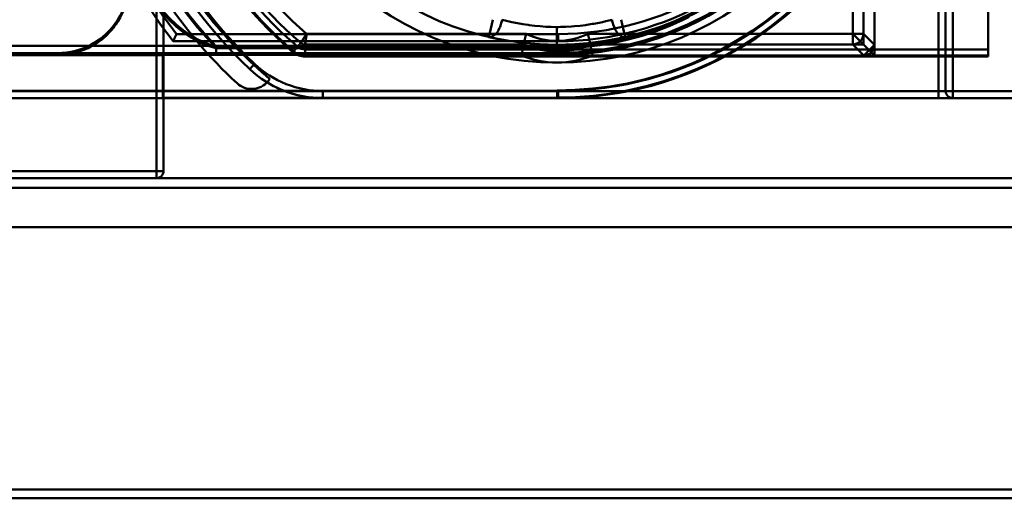
# Model space of a CAD drawing. Units: inches. Extents: x 0 to 1500, y 0 to 2000.
# Drawn here: x 395 to 423, y 565 to 578 of the extents above; entities that cross this region are included whole.
import ezdxf

# ---------------------------------------------------------------- set-up
doc = ezdxf.new("R2010")
doc.units = ezdxf.units.IN
doc.header["$MEASUREMENT"] = 0
doc.layers.add('Calque 1', color=7, linetype='Continuous')

msp = doc.modelspace()

# ---------------------------------------------------------------- linework, layer by layer
at = {"layer": 'Calque 1', "color": 250, "lineweight": 50, "true_color": 0x222226}
for points in [[(398.926, 601.42), (398.926, 573.678)], [(399.126, 573.878), (399.126, 601.503)], [(420.908, 575.928), (420.908, 595.928)], [(421.308, 575.928), (421.308, 595.928)], [(421.108, 595.728), (421.108, 576.128)], [(401.687, 576.888), (401.663, 576.863)], [(402.061, 576.4), (402.114, 576.464)], [(403.605, 576.128), (432.208, 576.128)], [(403.605, 575.928), (403.605, 576.128)], [(403.605, 575.928), (432.208, 575.928)], [(399.126, 573.878), (363.91, 573.878)], [(364.11, 573.678), (398.926, 573.678)], [(398.926, 573.678), (1115.91, 573.678)], [(1115.91, 573.402), (383.91, 573.402)], [(383.91, 572.298), (1115.91, 572.298)], [(1115.91, 564.928), (383.91, 564.928)], [(1115.91, 564.678), (383.91, 564.678)]]:
    msp.add_lwpolyline(points, dxfattribs=at)
at = {"layer": 'Calque 1', "color": 193, "lineweight": 50, "true_color": 0x9933cc}
for points in [[(422.308, 594.759), (422.308, 577.096)], [(410.187, 577.194), (410.797, 577.216), (411.415, 577.282), (412.035, 577.392), (412.649, 577.547), (413.254, 577.747), (413.854, 577.996), (414.442, 578.293), (415.013, 578.637), (415.563, 579.028), (416.088, 579.467), (416.582, 579.95), (417.04, 580.475), (417.459, 581.04), (417.835, 581.641), (418.162, 582.273), (418.437, 582.933), (418.66, 583.618), (418.827, 584.326)], [(410.187, 577.144), (410.797, 577.166), (411.415, 577.232), (412.035, 577.342), (412.649, 577.497), (413.254, 577.697), (413.854, 577.946), (414.442, 578.243), (415.013, 578.587), (415.563, 578.978), (416.088, 579.417), (416.582, 579.9), (417.04, 580.425), (417.459, 580.99), (417.835, 581.591), (418.162, 582.223), (418.437, 582.883), (418.66, 583.568), (418.827, 584.276)], [(398.397, 580.599), (398.559, 580.276), (398.745, 579.931), (398.941, 579.592), (399.146, 579.258), (399.361, 578.931), (399.378, 578.906), (399.604, 578.586), (399.84, 578.273), (400.085, 577.968), (400.339, 577.67), (400.602, 577.379)], [(398.397, 580.549), (398.559, 580.226), (398.745, 579.881), (398.941, 579.542), (399.146, 579.208), (399.361, 578.881), (399.378, 578.856), (399.604, 578.536), (399.84, 578.223), (400.085, 577.918), (400.339, 577.62), (400.602, 577.329)], [(418.499, 577.437), (418.499, 580.428)], [(397.947, 580.066), (398.052, 579.868), (398.22, 579.588), (398.221, 579.586), (398.431, 579.264), (398.486, 579.183), (398.711, 578.867), (398.949, 578.561), (399.085, 578.401), (399.288, 578.181), (399.485, 577.995), (399.678, 577.836), (399.838, 577.722), (400.034, 577.604), (400.23, 577.508), (400.434, 577.43), (400.602, 577.379)], [(418.799, 577.437), (418.799, 580.128)], [(419.108, 577.428), (419.108, 580.128)], [(397.947, 580.016), (398.052, 579.818), (398.22, 579.538), (398.221, 579.536), (398.431, 579.214), (398.486, 579.133), (398.711, 578.817), (398.949, 578.511), (399.085, 578.351), (399.288, 578.131), (399.485, 577.945), (399.678, 577.786), (399.838, 577.672), (400.034, 577.554), (400.23, 577.458), (400.434, 577.38), (400.602, 577.329)], [(397.889, 578.162), (397.868, 578.125), (397.846, 578.089), (397.823, 578.053), (397.8, 578.018), (397.776, 577.984), (397.751, 577.95), (397.726, 577.917), (397.7, 577.884), (397.674, 577.852), (397.646, 577.821), (397.619, 577.79), (397.59, 577.76), (397.562, 577.731), (397.533, 577.702), (397.503, 577.675), (397.473, 577.647), (397.443, 577.621), (397.412, 577.595), (397.381, 577.57), (397.349, 577.546), (397.318, 577.523), (397.286, 577.5), (397.254, 577.478), (397.221, 577.457), (397.189, 577.437), (397.157, 577.418), (397.124, 577.399)], [(397.845, 578.138), (397.822, 578.102), (397.799, 578.067), (397.775, 578.033), (397.751, 577.999), (397.725, 577.966), (397.7, 577.934), (397.673, 577.902), (397.646, 577.87), (397.618, 577.839), (397.59, 577.809), (397.561, 577.78), (397.532, 577.752), (397.503, 577.724), (397.473, 577.697), (397.443, 577.671), (397.412, 577.645), (397.381, 577.62), (397.349, 577.596), (397.318, 577.573), (397.286, 577.55), (397.254, 577.528), (397.221, 577.507), (397.189, 577.487), (397.157, 577.468), (397.124, 577.449)], [(408.271, 577.646), (408.384, 578.133)], [(408.642, 578.133), (408.635, 578.096), (408.619, 578.032), (408.608, 577.995), (408.585, 577.933), (408.572, 577.902), (408.542, 577.842), (408.518, 577.803), (408.493, 577.767), (408.467, 577.735), (408.439, 577.707), (408.436, 577.704), (408.382, 577.666), (408.376, 577.663), (408.325, 577.645), (408.321, 577.644), (408.271, 577.646)], [(408.641, 578.133), (408.768, 578.1), (408.919, 578.065), (409.072, 578.034), (409.225, 578.007), (409.379, 577.984), (409.404, 577.98), (409.559, 577.961), (409.714, 577.947), (409.869, 577.936), (410.025, 577.929), (410.181, 577.927)], [(410.181, 577.927), (410.232, 577.927), (410.283, 577.928), (410.385, 577.931), (410.432, 577.932), (410.589, 577.941), (410.676, 577.948), (410.833, 577.964), (410.988, 577.983), (411.027, 577.988), (411.183, 578.013), (411.218, 578.019), (411.372, 578.048), (411.464, 578.068), (411.555, 578.088), (411.645, 578.11), (411.732, 578.133)], [(410.187, 577.329), (410.591, 577.339), (410.997, 577.368), (411.402, 577.418), (411.788, 577.485), (412.189, 577.574), (412.583, 577.683), (412.972, 577.811), (413.356, 577.959), (413.732, 578.125), (413.904, 578.209)], [(410.187, 577.379), (410.591, 577.389), (410.997, 577.418), (411.402, 577.468), (411.788, 577.535), (412.189, 577.624), (412.583, 577.733), (412.972, 577.861), (413.356, 578.009), (413.732, 578.175)], [(411.732, 578.133), (411.739, 578.096), (411.755, 578.032), (411.766, 577.995), (411.789, 577.933), (411.802, 577.902), (411.832, 577.843), (411.856, 577.803), (411.881, 577.767), (411.907, 577.735), (411.934, 577.707), (411.938, 577.704), (411.992, 577.666), (411.997, 577.663), (412.049, 577.645), (412.073, 577.643), (412.102, 577.646)], [(411.99, 578.133), (412.102, 577.646)], [(410.181, 577.928), (410.181, 577.924), (410.18, 577.874), (410.18, 577.824), (410.18, 577.823), (410.18, 577.773), (410.18, 577.723), (410.18, 577.681), (410.18, 577.631), (410.18, 577.59), (410.18, 577.554), (410.18, 577.522), (410.18, 577.493), (410.179, 577.47), (410.179, 577.451), (410.179, 577.441), (410.179, 577.433), (410.179, 577.429), (410.179, 577.428)], [(399.394, 577.528), (399.395, 577.528), (399.405, 577.548), (399.414, 577.568), (399.424, 577.588), (399.434, 577.608), (399.437, 577.613), (399.447, 577.633), (399.456, 577.653), (399.466, 577.673), (399.473, 577.688), (399.483, 577.708), (399.493, 577.728)], [(410.216, 577.728), (399.493, 577.728)], [(402.985, 577.482), (403, 577.505), (403.008, 577.518), (403.025, 577.544), (403.042, 577.569), (403.046, 577.576), (403.063, 577.601), (403.079, 577.626), (403.096, 577.652), (403.101, 577.66), (403.117, 577.685), (403.133, 577.711), (403.149, 577.737)], [(403.149, 577.737), (403.145, 577.731), (403.129, 577.705), (403.113, 577.679), (403.097, 577.654), (403.093, 577.648), (403.077, 577.622), (403.06, 577.597), (403.044, 577.571), (403.034, 577.557), (403.017, 577.532), (403.001, 577.507), (402.985, 577.482)], [(403.109, 577.437), (403.111, 577.462), (403.112, 577.468), (403.116, 577.498), (403.119, 577.528), (403.12, 577.534), (403.124, 577.564), (403.128, 577.594), (403.132, 577.624), (403.135, 577.647), (403.14, 577.677), (403.144, 577.707), (403.149, 577.737)], [(403.149, 577.737), (403.145, 577.713), (403.141, 577.683), (403.136, 577.653), (403.132, 577.623), (403.129, 577.602), (403.125, 577.572), (403.123, 577.557), (403.12, 577.527), (403.119, 577.519), (403.115, 577.489), (403.111, 577.461), (403.109, 577.437)], [(403.149, 577.737), (409.317, 577.737)], [(408.271, 577.646), (408.496, 577.598), (408.726, 577.554), (408.963, 577.517), (409.203, 577.486), (409.445, 577.461), (409.69, 577.443), (409.934, 577.431), (410.179, 577.428)], [(410.179, 577.428), (410.433, 577.431), (410.684, 577.443), (410.933, 577.461), (411.178, 577.487), (411.419, 577.518), (411.654, 577.556), (411.882, 577.599), (412.102, 577.646)], [(410.216, 577.728), (410.216, 577.528)], [(418.799, 577.737), (411.057, 577.737)], [(418.799, 577.437), (418.776, 577.459), (418.773, 577.463), (418.743, 577.493), (418.713, 577.523), (418.708, 577.528), (418.678, 577.558), (418.648, 577.588), (418.618, 577.618), (418.589, 577.647), (418.559, 577.677), (418.529, 577.707), (418.499, 577.737)], [(418.799, 577.737), (419.108, 577.428)], [(367.31, 577.394), (410.187, 577.394)], [(410.216, 577.528), (399.394, 577.528)], [(410.187, 577.379), (400.602, 577.379)], [(400.602, 577.379), (400.602, 577.144)], [(410.187, 577.329), (400.602, 577.329)], [(402.985, 577.482), (402.764, 577.223)], [(409.251, 577.437), (403.109, 577.437)], [(403.109, 577.096), (403.109, 577.437)], [(403.109, 577.296), (422.308, 577.296)], [(410.187, 577.394), (410.187, 577.144)], [(411.123, 577.437), (418.799, 577.437)], [(418.808, 577.128), (418.499, 577.437)], [(419.108, 577.128), (418.799, 577.437)], [(410.187, 577.144), (367.31, 577.144)], [(410.187, 577.194), (367.51, 577.194)], [(399.11, 577.14), (410.19, 577.144)], [(399.11, 577.14), (399.11, 575.94)], [(399.715, 577.194), (399.949, 577.194), (400.176, 577.194)], [(399.715, 577.144), (399.949, 577.144), (400.176, 577.144)], [(403.109, 577.128), (418.808, 577.128)], [(422.308, 577.096), (403.109, 577.096)], [(422.308, 577.128), (419.108, 577.128)], [(401.55, 576.742), (401.687, 576.888)], [(410.19, 576.144), (366.11, 576.128)], [(366.609, 576.128), (432.21, 576.128)], [(410.191, 575.944), (399.11, 575.94)], [(399.11, 575.928), (432.21, 575.928)], [(403.605, 575.928), (403.605, 576.128)], [(410.191, 576.144), (410.19, 575.944)], [(410.216, 575.928), (410.216, 576.128)]]:
    msp.add_lwpolyline(points, dxfattribs=at)
at = {"layer": 'Calque 1', "color": 40, "lineweight": 50, "true_color": 0xf0c000}
for points in [[(419.108, 577.428), (418.808, 577.128)], [(419.108, 577.428), (419.108, 577.128)], [(399.11, 577.14), (367.31, 577.128)], [(399.11, 577.14), (367.31, 577.14)], [(419.108, 577.128), (418.808, 577.128)], [(399.11, 575.94), (366.11, 575.928)], [(366.11, 575.928), (399.11, 575.928)], [(399.11, 575.94), (399.11, 575.928)]]:
    msp.add_lwpolyline(points, dxfattribs=at)
at = {"layer": 'Calque 1', "color": 193, "lineweight": 50, "true_color": 0x9933cc}
for points in [[(419.187, 585.928), (419.187, 590.898), (415.157, 594.928), (410.187, 594.928), (405.216, 594.928), (401.187, 590.898), (401.187, 585.928), (401.187, 580.957), (405.216, 576.928), (410.187, 576.928), (415.157, 576.928), (419.187, 580.957), (419.187, 585.928)], [(418.687, 585.928), (418.687, 590.622), (414.881, 594.428), (410.187, 594.428), (405.492, 594.428), (401.687, 590.622), (401.687, 585.928), (401.687, 581.233), (405.492, 577.428), (410.187, 577.428), (414.881, 577.428), (418.687, 581.233), (418.687, 585.928)]]:
    msp.add_open_spline(points, degree=3, knots=[0, 0, 0, 0, 1, 1, 1, 2, 2, 2, 3, 3, 3, 4, 4, 4, 4], dxfattribs=at)
for points in [[(399.395, 594.331), (395.557, 589.387), (395.556, 582.471), (399.394, 577.528)], [(399.493, 594.131), (395.79, 589.29), (395.79, 582.569), (399.493, 577.728)], [(397.579, 585.928), (397.579, 582.449), (399.016, 579.125), (401.55, 576.742)], [(397.779, 585.928), (397.779, 582.504), (399.193, 579.233), (401.687, 576.888)], [(398.747, 585.928), (398.747, 582.578), (400.215, 579.397), (402.764, 577.223)], [(398.778, 585.928), (398.778, 582.587), (400.242, 579.415), (402.784, 577.247)], [(398.947, 585.928), (398.947, 582.637), (400.389, 579.511), (402.894, 577.375)], [(419.987, 585.946), (419.988, 580.534), (415.602, 576.146), (410.19, 576.144)], [(420.187, 585.946), (420.188, 580.424), (415.713, 575.946), (410.191, 575.944)], [(399.418, 585.11), (399.635, 582.255), (400.977, 579.603), (403.149, 577.737)], [(399.125, 585.018), (399.365, 582.095), (400.753, 579.385), (402.985, 577.482)], [(417.343, 581.87), (415.884, 579.309), (413.163, 577.728), (410.216, 577.728)], [(417.516, 581.771), (416.022, 579.148), (413.235, 577.528), (410.216, 577.528)], [(417.635, 581.694), (416.098, 579.033), (413.259, 577.394), (410.187, 577.394)], [(417.808, 581.594), (416.236, 578.871), (413.331, 577.194), (410.187, 577.194)], [(417.808, 581.544), (416.236, 578.821), (413.331, 577.144), (410.187, 577.144)], [(418.731, 581.074), (416.987, 578.016), (413.737, 576.128), (410.216, 576.128)], [(418.904, 580.974), (417.124, 577.854), (413.808, 575.928), (410.216, 575.928)], [(397.947, 580.066), (398.247, 579.446), (398.207, 578.715), (397.842, 578.132)], [(397.947, 580.016), (398.247, 579.396), (398.207, 578.665), (397.842, 578.082)], [(397.842, 578.132), (397.476, 577.548), (396.836, 577.194), (396.147, 577.194)], [(397.842, 578.082), (397.476, 577.498), (396.836, 577.144), (396.147, 577.144)], [(409.317, 577.737), (409.294, 577.637), (409.272, 577.537), (409.25, 577.437)], [(409.317, 577.737), (409.294, 577.637), (409.272, 577.537), (409.251, 577.437)], [(409.317, 577.737), (409.866, 577.47), (410.507, 577.47), (411.057, 577.737)], [(411.123, 577.437), (411.101, 577.537), (411.079, 577.637), (411.056, 577.737)], [(411.123, 577.437), (411.102, 577.537), (411.08, 577.637), (411.057, 577.737)], [(418.499, 577.437), (418.664, 577.437), (418.799, 577.571), (418.799, 577.737)], [(402.894, 577.375), (402.954, 577.324), (403.03, 577.296), (403.109, 577.296)], [(402.985, 577.482), (403.019, 577.453), (403.063, 577.437), (403.109, 577.437)], [(409.251, 577.437), (409.229, 577.334), (409.207, 577.231), (409.187, 577.128)], [(409.251, 577.437), (409.229, 577.334), (409.207, 577.231), (409.187, 577.128)], [(409.251, 577.437), (409.846, 577.17), (410.527, 577.17), (411.123, 577.437)], [(411.187, 577.128), (411.166, 577.231), (411.145, 577.334), (411.123, 577.437)], [(411.187, 577.128), (411.166, 577.231), (411.145, 577.334), (411.123, 577.437)], [(419.108, 577.428), (419.108, 577.348), (419.076, 577.272), (419.02, 577.215)], [(402.764, 577.223), (402.86, 577.141), (402.982, 577.096), (403.109, 577.096)], [(402.784, 577.247), (402.875, 577.17), (402.99, 577.128), (403.109, 577.128)], [(409.187, 577.128), (409.827, 576.861), (410.547, 576.861), (411.187, 577.128)], [(419.02, 577.215), (418.963, 577.159), (418.887, 577.128), (418.808, 577.128)], [(401.55, 576.742), (402.107, 576.219), (402.841, 575.928), (403.605, 575.928)], [(401.687, 576.888), (402.206, 576.399), (402.892, 576.128), (403.605, 576.128)]]:
    msp.add_open_spline(points, degree=3, dxfattribs=at)
at = {"layer": 'Calque 1', "color": 250, "lineweight": 50, "true_color": 0x222226}
for points in [[(399.122, 580.313), (399.772, 579.031), (400.64, 577.872), (401.687, 576.888)], [(399.125, 580.175), (399.872, 578.756), (400.887, 577.496), (402.114, 576.464)], [(399.126, 578.796), (399.712, 577.897), (400.406, 577.074), (401.193, 576.345)], [(401.687, 576.888), (402.206, 576.399), (402.892, 576.128), (403.605, 576.128)], [(401.193, 576.345), (401.314, 576.233), (401.475, 576.176), (401.639, 576.186)], [(401.639, 576.186), (401.803, 576.197), (401.955, 576.274), (402.061, 576.4)], [(402.036, 576.371), (402.508, 576.081), (403.051, 575.928), (403.605, 575.928)], [(421.108, 576.128), (421.108, 576.075), (421.129, 576.024), (421.166, 575.986)], [(421.166, 575.986), (421.204, 575.949), (421.255, 575.928), (421.308, 575.928)], [(398.926, 573.678), (398.979, 573.678), (399.03, 573.699), (399.067, 573.736)], [(399.067, 573.736), (399.105, 573.774), (399.126, 573.825), (399.126, 573.878)]]:
    msp.add_open_spline(points, degree=3, dxfattribs=at)

doc.saveas('drawing.dxf')
